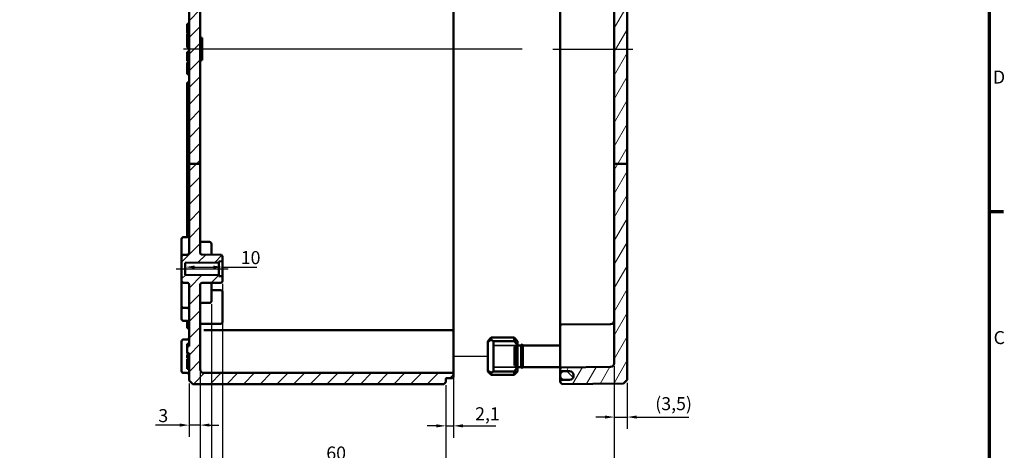
# Model space of a CAD drawing. Units: millimetres. Extents: x 16 to 588, y 6 to 415.
# Drawn here: x 323 to 588, y 146 to 261 of the extents above; entities that cross this region are included whole.
import ezdxf

# ---------------------------------------------------------------- set-up
doc = ezdxf.new("R2010")
doc.units = ezdxf.units.MM
doc.layers.get('0').update_dxf_attribs({"lineweight": 25})
for name, color, linetype, lineweight in [('Bemaßung (ISO)', 7, 'Continuous', 25), ('Mittellinie (ISO)', 7, 'Continuous', 25), ('Positionsveränderungspfad (ISO)', 7, 'Continuous', 25), ('Rahmen (ISO)', 7, 'Continuous', 70), ('Schraffur (ISO)', 7, 'Continuous', 18), ('Sichtbar (ISO)', 7, 'Continuous', 50), ('Sichtbar schmal (ISO)', 7, 'Continuous', 35)]:
    doc.layers.add(name, color=color, linetype=linetype, lineweight=lineweight)
doc.styles.add('Notiztext (DIN)', font='isocpeur.ttf')
doc.dimstyles.new('Standard (DIN)', dxfattribs={"dimtxt": 3.5, "dimasz": 2.5, "dimexe": 3.175, "dimexo": 0.8, "dimgap": 0.8, "dimtad": 1, "dimrnd": 1e-08, "dimtxsty": 'Notiztext (DIN)', "dimcen": 0.09, "dimdle": 10, "dimclrd": 256, "dimclre": 256, "dimclrt": 256, "dimadec": 0, "dimazin": 0, "dimtfac": 1, "dimtmove": 0, "dimatfit": 3, "dimfxl": 1, "dimtolj": 1, "dimtzin": 0, "dimlwd": -1, "dimlwe": -1, "dimarcsym": 0})

# ---------------------------------------------------------------- blocks, each defined once
blk = doc.blocks.new('Ränder Vorgaberahmen')
at = {"layer": 'Rahmen (ISO)'}
blk.add_line((584, 210), (587.9, 210), dxfattribs=at)
at = {"layer": 'Rahmen (ISO)', "flags": 128}
blk.add_lwpolyline([(20, 10), (20, 410), (584, 410), (584, 10), (20, 10)], dxfattribs=at)
at = {"layer": 'Rahmen (ISO)', "char_height": 3.5, "attachment_point": 7, "style": 'Notiztext (DIN)'}
for s, insert in [('D', (585.05, 243.25)), ('C', (585.23, 173.25))]:
    blk.add_mtext(s, dxfattribs=dict(at, insert=insert))
blk = doc.blocks.new('*D32')
at = {"layer": 'Bemaßung (ISO)', "transparency": 16777216}
for p, q in [((370.47, 195.03), (375.47, 195.03)), ((377.97, 195.03), (387.17, 195.03))]:
    blk.add_line(p, q, dxfattribs=at)
for points in [[(370.47, 195.45), (370.47, 194.61), (367.97, 195.03)], [(375.47, 195.45), (375.47, 194.61), (377.97, 195.03)]]:
    blk.add_solid(points, dxfattribs=at)
at = {"layer": 'Defpoints', "color": 0, "transparency": 16777216}
for p in [(367.97, 195.05), (367.97, 195.03), (377.97, 195.05)]:
    blk.add_point(p, dxfattribs=at)
at = {"layer": 'Bemaßung (ISO)', "transparency": 16777216, "insert": (382.87, 199.33), "char_height": 3.5, "attachment_point": 1, "style": 'Notiztext (DIN)'}
blk.add_mtext('\\A1;10', dxfattribs=at)
blk = doc.blocks.new('*D33')
at = {"layer": 'Bemaßung (ISO)', "transparency": 16777216}
for p, q in [((371.97, 166.79), (371.97, 149.4)), ((368.97, 163.78), (368.97, 149.4)), ((366.47, 152.58), (359.92, 152.58)), ((371.97, 152.58), (368.97, 152.58)), ((374.47, 152.58), (376.97, 152.58))]:
    blk.add_line(p, q, dxfattribs=at)
for points in [[(366.47, 153), (366.47, 152.16), (368.97, 152.58)], [(374.47, 153), (374.47, 152.16), (371.97, 152.58)]]:
    blk.add_solid(points, dxfattribs=at)
at = {"layer": 'Defpoints', "color": 0, "transparency": 16777216}
for p in [(371.97, 167.59), (368.97, 164.58), (368.97, 152.58)]:
    blk.add_point(p, dxfattribs=at)
at = {"layer": 'Bemaßung (ISO)', "transparency": 16777216, "insert": (360.72, 156.88), "char_height": 3.5, "attachment_point": 1, "style": 'Notiztext (DIN)'}
blk.add_mtext('\\A1;3', dxfattribs=at)
blk = doc.blocks.new('*D34')
at = {"layer": 'Bemaßung (ISO)', "transparency": 16777216}
for p, q in [((440.07, 170.28), (440.07, 149.2)), ((437.97, 163.28), (437.97, 149.2)), ((435.47, 152.37), (432.97, 152.37)), ((437.97, 152.37), (440.07, 152.37)), ((442.57, 152.37), (451.39, 152.37))]:
    blk.add_line(p, q, dxfattribs=at)
for points in [[(435.47, 152.79), (435.47, 151.96), (437.97, 152.37)], [(442.57, 152.79), (442.57, 151.96), (440.07, 152.37)]]:
    blk.add_solid(points, dxfattribs=at)
at = {"layer": 'Defpoints', "color": 0, "transparency": 16777216}
for p in [(440.07, 171.08), (437.97, 164.08), (437.97, 152.37)]:
    blk.add_point(p, dxfattribs=at)
at = {"layer": 'Bemaßung (ISO)', "transparency": 16777216, "insert": (445.87, 157.37), "char_height": 3.5, "attachment_point": 1, "style": 'Notiztext (DIN)'}
blk.add_mtext('\\A1;2,1', dxfattribs=at)
blk = doc.blocks.new('*D35')
at = {"layer": 'Bemaßung (ISO)', "transparency": 16777216}
for p, q in [((377.97, 190.53), (377.97, 139.36)), ((437.97, 163.28), (437.97, 139.36)), ((435.47, 142.53), (380.47, 142.53))]:
    blk.add_line(p, q, dxfattribs=at)
for points in [[(380.47, 142.95), (380.47, 142.12), (377.97, 142.53)], [(435.47, 142.95), (435.47, 142.12), (437.97, 142.53)]]:
    blk.add_solid(points, dxfattribs=at)
at = {"layer": 'Defpoints', "color": 0, "transparency": 16777216}
for p in [(377.97, 191.33), (437.97, 164.08), (377.97, 142.53)]:
    blk.add_point(p, dxfattribs=at)
at = {"layer": 'Bemaßung (ISO)', "transparency": 16777216, "insert": (405.87, 146.83), "char_height": 3.5, "attachment_point": 1, "style": 'Notiztext (DIN)'}
blk.add_mtext('\\A1;60', dxfattribs=at)
blk = doc.blocks.new('*D36')
at = {"layer": 'Bemaßung (ISO)', "transparency": 16777216}
for p, q in [((374.97, 185.09), (374.97, 131.41)), ((437.97, 163.28), (437.97, 131.41)), ((435.47, 134.59), (377.47, 134.59))]:
    blk.add_line(p, q, dxfattribs=at)
for points in [[(377.47, 135), (377.47, 134.17), (374.97, 134.59)], [(435.47, 135), (435.47, 134.17), (437.97, 134.59)]]:
    blk.add_solid(points, dxfattribs=at)
at = {"layer": 'Defpoints', "color": 0, "transparency": 16777216}
for p in [(374.97, 185.89), (437.97, 164.08), (374.97, 134.59)]:
    blk.add_point(p, dxfattribs=at)
at = {"layer": 'Bemaßung (ISO)', "transparency": 16777216, "insert": (404.37, 138.89), "char_height": 3.5, "attachment_point": 1, "style": 'Notiztext (DIN)'}
blk.add_mtext('\\A1;63', dxfattribs=at)
blk = doc.blocks.new('*D37')
at = {"layer": 'Bemaßung (ISO)', "transparency": 16777216}
for p, q in [((371.97, 166.79), (371.97, 122.45)), ((437.97, 163.28), (437.97, 122.45)), ((435.47, 125.63), (374.47, 125.63))]:
    blk.add_line(p, q, dxfattribs=at)
for points in [[(374.47, 126.04), (374.47, 125.21), (371.97, 125.63)], [(435.47, 126.04), (435.47, 125.21), (437.97, 125.63)]]:
    blk.add_solid(points, dxfattribs=at)
at = {"layer": 'Defpoints', "color": 0, "transparency": 16777216}
for p in [(371.97, 167.59), (437.97, 164.08), (371.97, 125.63)]:
    blk.add_point(p, dxfattribs=at)
at = {"layer": 'Bemaßung (ISO)', "transparency": 16777216, "insert": (402.87, 129.93), "char_height": 3.5, "attachment_point": 1, "style": 'Notiztext (DIN)'}
blk.add_mtext('\\A1;66', dxfattribs=at)
blk = doc.blocks.new('*D38')
at = {"layer": 'Bemaßung (ISO)', "transparency": 16777216}
for p, q in [((371.97, 166.79), (371.97, 110.19)), ((483.27, 168.4), (483.27, 110.19)), ((374.47, 113.36), (480.77, 113.36))]:
    blk.add_line(p, q, dxfattribs=at)
for points in [[(374.47, 113.78), (374.47, 112.94), (371.97, 113.36)], [(480.77, 113.78), (480.77, 112.94), (483.27, 113.36)]]:
    blk.add_solid(points, dxfattribs=at)
at = {"layer": 'Defpoints', "color": 0, "transparency": 16777216}
for p in [(371.97, 167.59), (483.27, 169.2), (483.27, 113.36)]:
    blk.add_point(p, dxfattribs=at)
at = {"layer": 'Bemaßung (ISO)', "transparency": 16777216, "insert": (424.03, 118.36), "char_height": 3.5, "attachment_point": 1, "style": 'Notiztext (DIN)'}
blk.add_mtext('\\A1;81,3', dxfattribs=at)
blk = doc.blocks.new('*D39')
at = {"layer": 'Bemaßung (ISO)', "transparency": 16777216}
for p, q in [((483.27, 168.4), (483.27, 151.56)), ((486.77, 163.94), (486.77, 151.56)), ((480.77, 154.74), (478.27, 154.74)), ((483.27, 154.74), (486.77, 154.74)), ((489.27, 154.74), (503.32, 154.74))]:
    blk.add_line(p, q, dxfattribs=at)
for points in [[(480.77, 155.16), (480.77, 154.32), (483.27, 154.74)], [(489.27, 155.16), (489.27, 154.32), (486.77, 154.74)]]:
    blk.add_solid(points, dxfattribs=at)
at = {"layer": 'Defpoints', "color": 0, "transparency": 16777216}
for p in [(483.27, 169.2), (486.77, 164.74), (486.77, 154.74)]:
    blk.add_point(p, dxfattribs=at)
at = {"layer": 'Bemaßung (ISO)', "transparency": 16777216, "insert": (494.29, 160.09), "char_height": 3.5, "attachment_point": 1, "style": 'Notiztext (DIN)'}
blk.add_mtext('\\A1;\\fISOCPEUR|b0|i0;\\H3.5000;(3,5)', dxfattribs=at)

msp = doc.modelspace()

# ---------------------------------------------------------------- hatches: boundary and pattern name
at = {"layer": 'Schraffur (ISO)'}
h = msp.add_hatch(dxfattribs=at)
h.set_pattern_fill('ANSI31', color=256, scale=25.4, style=0)
h.set_pattern_definition([(45, (0, 0), (-2.245064, 2.245064), [])])
edge = h.paths.add_edge_path()
edge.add_line((371.9683, 327.9536), (368.9683, 327.9536))
edge.add_line((368.9683, 327.9536), (368.9683, 331.0842))
edge.add_ellipse((368.4683, 331.0842), major_axis=(0.5, -0.0017), ratio=1, start_angle=0.2, end_angle=90)
edge.add_line((368.47, 331.5842), (367.4665, 331.5877))
edge.add_ellipse((367.4683, 332.0877), major_axis=(0, -0.5), ratio=1, start_angle=270, end_angle=359.8, ccw=False)
edge.add_line((366.9683, 332.0877), (366.9683, 332.8324))
edge.add_line((366.9683, 332.8324), (367.9683, 333.8324))
edge.add_line((367.9683, 333.8324), (368.7683, 333.8324))
edge.add_line((368.7683, 333.8324), (368.7683, 333.5824))
edge.add_line((368.7683, 333.5824), (375.7683, 333.5824))
edge.add_line((375.7683, 333.5824), (376.0683, 333.2824))
edge.add_line((376.0683, 333.2824), (376.0683, 332.0823))
edge.add_line((376.0683, 332.0823), (418.0683, 331.7158))
edge.add_line((418.0683, 331.7158), (418.0683, 331.8944))
edge.add_line((418.0683, 331.8944), (430.1683, 331.8944))
edge.add_line((430.1683, 331.8944), (430.1683, 331.0575))
edge.add_line((430.1683, 331.0575), (438.57, 330.9842))
edge.add_ellipse((438.5683, 330.7842), major_axis=(0, 0.2), ratio=1, start_angle=270, end_angle=359.5, ccw=False)
edge.add_line((438.7683, 330.7842), (438.7683, 330.6819))
edge.add_ellipse((438.9683, 330.6819), major_axis=(-0.1412, 0.1417), ratio=1, start_angle=45.1, end_angle=134.9)
edge.add_line((438.9676, 330.4819), (439.57, 330.4798))
edge.add_ellipse((439.5683, 329.9798), major_axis=(0.3529, -0.3542), ratio=1, start_angle=45.1, end_angle=134.9, ccw=False)
edge.add_line((440.0683, 329.9798), (440.0683, 329.5854))
edge.add_ellipse((439.5683, 329.5854), major_axis=(-0.3529, -0.3542), ratio=1, start_angle=45.1, end_angle=134.9, ccw=False)
edge.add_line((439.57, 329.0854), (438.7683, 329.0826))
edge.add_line((438.7683, 329.0826), (372.9683, 329.0826))
edge.add_ellipse((372.9683, 328.0826), major_axis=(0, 1), ratio=1, start_angle=0.000015, end_angle=90.000015)
edge.add_line((371.9683, 328.0826), (371.9683, 327.9536))
edge = h.paths.add_edge_path()
edge.add_line((371.9683, 222.8097), (368.9683, 222.8097))
edge.add_line((368.9683, 222.8097), (368.9683, 303.5842))
edge.add_ellipse((368.4683, 303.5842), major_axis=(0.5, -0.0017), ratio=1, start_angle=0.2, end_angle=90)
edge.add_line((368.47, 304.0842), (367.4665, 304.0877))
edge.add_ellipse((367.4683, 304.5877), major_axis=(0, -0.5), ratio=1, start_angle=270, end_angle=359.8, ccw=False)
edge.add_line((366.9683, 304.5877), (366.9683, 308.5842))
edge.add_ellipse((367.4683, 308.5842), major_axis=(-0.5, -0.0017), ratio=1, start_angle=270, end_angle=359.8, ccw=False)
edge.add_line((367.4665, 309.0842), (367.9683, 309.0859))
edge.add_line((367.9683, 309.0859), (367.9683, 318.079))
edge.add_line((367.9683, 318.079), (367.4665, 318.0807))
edge.add_ellipse((367.4683, 318.5807), major_axis=(0, -0.5), ratio=1, start_angle=270, end_angle=359.8, ccw=False)
edge.add_line((366.9683, 318.5807), (366.9683, 322.5772))
edge.add_ellipse((367.4683, 322.5772), major_axis=(-0.5, -0.0017), ratio=1, start_angle=270, end_angle=359.8, ccw=False)
edge.add_line((367.4665, 323.0772), (368.47, 323.0807))
edge.add_ellipse((368.4683, 323.5807), major_axis=(0, -0.5), ratio=1, start_angle=0.2, end_angle=90)
edge.add_line((368.9683, 323.5807), (368.9683, 327.9536))
edge.add_line((368.9683, 327.9536), (371.9683, 327.9536))
edge.add_line((371.9683, 327.9536), (371.9683, 322.2807))
edge.add_ellipse((372.4683, 322.2807), major_axis=(-0.5, 0.0017), ratio=1, start_angle=0.2, end_angle=90)
edge.add_line((372.4665, 321.7807), (374.47, 321.7737))
edge.add_ellipse((374.4683, 321.2737), major_axis=(0, 0.5), ratio=1, start_angle=270, end_angle=359.8, ccw=False)
edge.add_line((374.9683, 321.2737), (374.9683, 320.7818))
edge.add_ellipse((374.7683, 320.7818), major_axis=(0.2, 0.0007), ratio=1, start_angle=270, end_angle=359.8, ccw=False)
edge.add_line((374.769, 320.5818), (370.1676, 320.5657))
edge.add_ellipse((370.1683, 320.3657), major_axis=(0, 0.2), ratio=1, start_angle=0.2, end_angle=90)
edge.add_line((369.9683, 320.3657), (369.9683, 318.0824))
edge.add_line((369.9683, 318.0824), (368.4683, 318.0824))
edge.add_line((368.4683, 318.0824), (369.4683, 317.0824))
edge.add_line((369.4683, 317.0824), (369.4683, 310.0824))
edge.add_line((369.4683, 310.0824), (368.4683, 309.0824))
edge.add_line((368.4683, 309.0824), (369.9683, 309.0824))
edge.add_line((369.9683, 309.0824), (369.9683, 306.7992))
edge.add_ellipse((370.1683, 306.7992), major_axis=(-0.2, 0.0007), ratio=1, start_angle=0.2, end_angle=90)
edge.add_line((370.1676, 306.5992), (374.769, 306.5831))
edge.add_ellipse((374.7683, 306.3831), major_axis=(0, 0.2), ratio=1, start_angle=270, end_angle=359.8, ccw=False)
edge.add_line((374.9683, 306.3831), (374.9683, 305.8912))
edge.add_ellipse((374.4683, 305.8912), major_axis=(0.5, 0.0017), ratio=1, start_angle=270, end_angle=359.8, ccw=False)
edge.add_line((374.47, 305.3912), (372.4665, 305.3842))
edge.add_ellipse((372.4683, 304.8842), major_axis=(0, 0.5), ratio=1, start_angle=0.2, end_angle=90)
edge.add_line((371.9683, 304.8842), (371.9683, 222.8097))
edge = h.paths.add_edge_path()
edge.add_line((366.9683, 339.3324), (367.9683, 338.3324))
edge.add_line((367.9683, 338.3324), (368.7683, 338.3324))
edge.add_line((368.7683, 338.3324), (368.7683, 338.5824))
edge.add_line((368.7683, 338.5824), (375.7683, 338.5824))
edge.add_line((375.7683, 338.5824), (376.0683, 338.8824))
edge.add_line((376.0683, 338.8824), (376.0683, 340.0823))
edge.add_line((376.0683, 340.0823), (418.0683, 340.4489))
edge.add_line((418.0683, 340.4489), (418.0683, 340.2704))
edge.add_line((418.0683, 340.2704), (430.1683, 340.2704))
edge.add_line((430.1683, 340.2704), (430.1683, 341.1074))
edge.add_line((430.1683, 341.1074), (438.57, 341.1807))
edge.add_ellipse((438.5683, 341.3807), major_axis=(0.2, 0.0017), ratio=1, start_angle=270, end_angle=359.5)
edge.add_line((438.7683, 341.3807), (438.7683, 341.7804))
edge.add_ellipse((438.5683, 341.7804), major_axis=(0, 0.2), ratio=1, start_angle=270, end_angle=359.8)
edge.add_line((438.569, 341.9804), (438.1676, 341.9818))
edge.add_ellipse((438.1683, 342.1818), major_axis=(-0.2, 0.0007), ratio=1, start_angle=0.2, end_angle=90, ccw=False)
edge.add_line((437.9683, 342.1818), (437.9683, 343.0824))
edge.add_line((437.9683, 343.0824), (437.4683, 343.5824))
edge.add_line((437.4683, 343.5824), (369.9683, 343.5824))
edge.add_line((369.9683, 343.5824), (368.9683, 342.5824))
edge.add_line((368.9683, 342.5824), (368.9683, 341.0807))
edge.add_ellipse((368.4683, 341.0807), major_axis=(0, -0.5), ratio=1, start_angle=0.2, end_angle=90, ccw=False)
edge.add_line((368.47, 340.5807), (367.4665, 340.5772))
edge.add_ellipse((367.4683, 340.0772), major_axis=(-0.5, -0.0017), ratio=1, start_angle=270, end_angle=359.8)
edge.add_line((366.9683, 340.0772), (366.9683, 339.3324))
edge = h.paths.add_edge_path()
edge.add_line((368.9683, 222.8097), (368.9683, 198.8307))
edge.add_ellipse((368.4683, 198.8307), major_axis=(0, -0.5), ratio=1, start_angle=0.2, end_angle=90, ccw=False)
edge.add_line((368.47, 198.3307), (367.4665, 198.3272))
edge.add_ellipse((367.4683, 197.8272), major_axis=(-0.5, -0.0017), ratio=1, start_angle=270, end_angle=359.8)
edge.add_line((366.9683, 197.8272), (366.9683, 191.3377))
edge.add_ellipse((367.4683, 191.3377), major_axis=(0, -0.5), ratio=1, start_angle=270, end_angle=359.8)
edge.add_line((367.4665, 190.8377), (368.47, 190.8342))
edge.add_ellipse((368.4683, 190.3342), major_axis=(0.5, -0.0017), ratio=1, start_angle=0.2, end_angle=90, ccw=False)
edge.add_line((368.9683, 190.3342), (368.9683, 173.7675))
edge.add_line((368.9683, 173.7675), (368.4683, 173.7675))
edge.add_line((368.4683, 173.7675), (368.4683, 171.8915))
edge.add_line((368.4683, 171.8915), (368.9683, 171.8915))
edge.add_line((368.9683, 171.8915), (368.9683, 164.5824))
edge.add_line((368.9683, 164.5824), (369.9683, 163.5824))
edge.add_line((369.9683, 163.5824), (437.4683, 163.5824))
edge.add_line((437.4683, 163.5824), (437.9683, 164.0824))
edge.add_line((437.9683, 164.0824), (437.9683, 164.9831))
edge.add_ellipse((438.1683, 164.9831), major_axis=(0, 0.2), ratio=1, start_angle=0.2, end_angle=90, ccw=False)
edge.add_line((438.1676, 165.1831), (439.57, 165.188))
edge.add_ellipse((439.5683, 165.688), major_axis=(0.5, 0.0017), ratio=1, start_angle=270, end_angle=359.8)
edge.add_line((440.0683, 165.688), (440.0683, 166.0824))
edge.add_ellipse((439.5683, 166.0824), major_axis=(0, 0.5), ratio=1, start_angle=270, end_angle=359.8)
edge.add_line((439.57, 166.5824), (438.7683, 166.5852))
edge.add_line((438.7683, 166.5852), (372.9683, 166.5852))
edge.add_ellipse((372.9683, 167.5852), major_axis=(-1, 0), ratio=1, start_angle=0, end_angle=90, ccw=False)
edge.add_line((371.9683, 167.5852), (371.9683, 190.2868))
edge.add_ellipse((372.4683, 190.2868), major_axis=(0, 0.5), ratio=1, start_angle=0.5, end_angle=90, ccw=False)
edge.add_line((372.4639, 190.7868), (377.4726, 190.8305))
edge.add_ellipse((377.4683, 191.3305), major_axis=(0.5, 0.0044), ratio=1, start_angle=270, end_angle=359.5)
edge.add_line((377.9683, 191.3305), (377.9683, 192.3842))
edge.add_ellipse((377.7683, 192.3842), major_axis=(0, 0.2), ratio=1, start_angle=270, end_angle=359.5)
edge.add_line((377.77, 192.5842), (376.9683, 192.5912))
edge.add_line((376.9683, 192.5912), (376.9683, 192.8824))
edge.add_line((376.9683, 192.8824), (367.9683, 192.961))
edge.add_line((367.9683, 192.961), (367.9683, 196.2039))
edge.add_line((367.9683, 196.2039), (376.9683, 196.2824))
edge.add_line((376.9683, 196.2824), (376.9683, 196.5737))
edge.add_line((376.9683, 196.5737), (377.77, 196.5807))
edge.add_ellipse((377.7683, 196.7807), major_axis=(0.2, 0.0017), ratio=1, start_angle=270, end_angle=359.5)
edge.add_line((377.9683, 196.7807), (377.9683, 197.8344))
edge.add_ellipse((377.4683, 197.8344), major_axis=(0, 0.5), ratio=1, start_angle=270, end_angle=359.5)
edge.add_line((377.4726, 198.3344), (372.4639, 198.3781))
edge.add_ellipse((372.4683, 198.8781), major_axis=(-0.5, 0.0044), ratio=1, start_angle=0.5, end_angle=90, ccw=False)
edge.add_line((371.9683, 198.8781), (371.9683, 222.8097))
edge.add_line((371.9683, 222.8097), (368.9683, 222.8097))
h = msp.add_hatch(dxfattribs=at)
h.set_pattern_fill('ANSI31', color=256, scale=25.4, angle=14.999978, style=0)
h.set_pattern_definition([(60, (0, 0), (-2.74963, 1.587501), [])])
edge = h.paths.add_edge_path()
edge.add_line((474.2683, 341.3324), (474.2683, 341.1916))
edge.add_ellipse((474.1683, 341.1916), major_axis=(0, -0.1414), ratio=0.70710695, start_angle=0.282845, end_angle=90, ccw=False)
edge.add_line((474.169, 341.0502), (468.869, 340.9978))
edge.add_ellipse((468.8683, 341.1393), major_axis=(0, -0.1414), ratio=0.70710695, start_angle=270, end_angle=360.282845, ccw=False)
edge.add_line((468.7683, 341.1393), (468.7683, 343.0824))
edge.add_line((468.7683, 343.0824), (469.2683, 343.5781))
edge.add_line((469.2683, 343.5781), (485.7683, 343.4341))
edge.add_line((485.7683, 343.4341), (486.7683, 342.4254))
edge.add_line((486.7683, 342.4254), (486.7683, 341.6074))
edge.add_ellipse((486.6683, 341.6074), major_axis=(0.1, 0.0007), ratio=1, start_angle=270, end_angle=359.6, ccw=False)
edge.add_line((486.669, 341.5074), (474.3676, 341.4215))
edge.add_ellipse((474.3683, 341.3215), major_axis=(0.0109, 0.0994), ratio=1, start_angle=6.661377, end_angle=90)
edge.add_line((474.2689, 341.3324), (474.2683, 341.3324))
edge = h.paths.add_edge_path()
edge.add_line((486.7683, 222.8097), (483.2683, 222.8097))
edge.add_line((483.2683, 222.8097), (483.2683, 169.2003))
edge.add_ellipse((482.2683, 169.2003), major_axis=(0.704, 0.7102), ratio=1, start_angle=225.25, end_angle=314.75, ccw=False)
edge.add_line((482.277, 168.2003), (469.0657, 168.085))
edge.add_ellipse((469.0683, 167.785), major_axis=(0.2112, 0.2131), ratio=1, start_angle=45.25, end_angle=134.75)
edge.add_line((468.7683, 167.785), (468.7683, 167.3798))
edge.add_ellipse((469.0683, 167.3798), major_axis=(0.2112, -0.2131), ratio=1, start_angle=225.25, end_angle=314.75)
edge.add_line((469.0657, 167.0798), (471.277, 167.0605))
edge.add_ellipse((471.2683, 166.0606), major_axis=(-0.704, 0.7102), ratio=1, start_angle=284.813642, end_angle=314.75, ccw=False)
edge.add_ellipse((471.2683, 166.0606), major_axis=(-0.704, 0.7102), ratio=1, start_angle=281.685462, end_angle=284.813642, ccw=False)
edge.add_ellipse((471.2683, 166.0606), major_axis=(-0.704, 0.7102), ratio=1, start_angle=225.25, end_angle=281.685462, ccw=False)
edge.add_line((472.2683, 166.0606), (472.2683, 165.8027))
edge.add_line((472.2683, 165.8027), (472.2683, 165.7738))
edge.add_line((472.2683, 165.7738), (472.2683, 165.7106))
edge.add_line((472.2683, 165.7106), (472.2683, 165.7043))
edge.add_ellipse((471.2683, 165.7043), major_axis=(0.704, 0.7102), ratio=1, start_angle=225.25, end_angle=314.75, ccw=False)
edge.add_line((471.277, 164.7043), (469.0657, 164.685))
edge.add_ellipse((469.0683, 164.385), major_axis=(0.2112, 0.2131), ratio=1, start_angle=45.25, end_angle=134.75)
edge.add_line((468.7683, 164.385), (468.7683, 164.0824))
edge.add_line((468.7683, 164.0824), (469.2683, 163.5868))
edge.add_line((469.2683, 163.5868), (485.7683, 163.7308))
edge.add_line((485.7683, 163.7308), (486.7683, 164.7395))
edge.add_line((486.7683, 164.7395), (486.7683, 222.8097))
edge = h.paths.add_edge_path()
edge.add_line((474.2683, 332.4582), (474.2683, 330.8324))
edge.add_line((474.2683, 330.8324), (474.2689, 330.8324))
edge.add_ellipse((474.3683, 330.8434), major_axis=(-0.1, 0.0007), ratio=1, start_angle=6.661377, end_angle=90)
edge.add_line((474.3676, 330.7434), (486.669, 330.6575))
edge.add_ellipse((486.6683, 330.5575), major_axis=(0, 0.1), ratio=1, start_angle=270, end_angle=359.6, ccw=False)
edge.add_line((486.7683, 330.5575), (486.7683, 327.9536))
edge.add_line((486.7683, 327.9536), (483.2683, 327.9536))
edge.add_line((483.2683, 327.9536), (482.277, 327.9536))
edge.add_line((482.277, 327.9536), (469.0657, 327.9536))
edge.add_line((469.0657, 327.9536), (468.7683, 327.9536))
edge.add_line((468.7683, 327.9536), (468.7683, 328.2857))
edge.add_spline(control_points=[(468.7683, 328.2857), (468.7683, 328.3227), (468.7769, 328.3663), (468.8053, 328.4347), (468.83, 328.4717), (468.8823, 328.524), (468.9193, 328.5487), (468.9869, 328.5767), (469.0292, 328.5854), (469.0657, 328.5857)], knot_values=[0.08912205, 0.08912205, 0.08912205, 0.08912205, 0.10023023, 0.10023023, 0.11133797, 0.11133797, 0.12244562, 0.12244562, 0.13329204, 0.13329204, 0.13329204, 0.13329204], degree=3, periodic=0)
edge.add_line((469.0657, 328.5857), (471.277, 328.605))
edge.add_spline(control_points=[(471.277, 328.605), (471.3985, 328.6061), (471.5396, 328.635), (471.765, 328.7283), (471.8881, 328.8106), (472.0626, 328.9851), (472.1449, 329.1083), (472.2394, 329.3364), (472.2683, 329.4816), (472.2683, 329.6051)], knot_values=[0.44431603, 0.44431603, 0.44431603, 0.44431603, 0.48046987, 0.48046987, 0.51749446, 0.51749446, 0.55452136, 0.55452136, 0.59155077, 0.59155077, 0.59155077, 0.59155077], degree=3, periodic=0)
edge.add_line((472.2683, 329.6051), (472.2683, 329.6079))
edge.add_line((472.2683, 329.6079), (472.2683, 329.9579))
edge.add_line((472.2683, 329.9579), (472.2683, 329.9614))
edge.add_spline(control_points=[(472.2683, 329.9614), (472.2683, 330.0848), (472.2394, 330.2301), (472.1449, 330.4582), (472.0626, 330.5813), (471.8881, 330.7559), (471.765, 330.8382), (471.5396, 330.9315), (471.3985, 330.9605), (471.277, 330.9615)], knot_values=[0.29708113, 0.29708113, 0.29708113, 0.29708113, 0.33411189, 0.33411189, 0.37114083, 0.37114083, 0.40816637, 0.40816637, 0.44431938, 0.44431938, 0.44431938, 0.44431938], degree=3, periodic=0)
edge.add_line((471.277, 330.9615), (469.0657, 330.9808))
edge.add_spline(control_points=[(469.0657, 330.9808), (469.0292, 330.9811), (468.9869, 330.9898), (468.9193, 331.0178), (468.8823, 331.0425), (468.83, 331.0949), (468.8053, 331.1318), (468.7769, 331.2002), (468.7683, 331.2438), (468.7683, 331.2809)], knot_values=[0.13330078, 0.13330078, 0.13330078, 0.13330078, 0.14414659, 0.14414659, 0.15525418, 0.15525418, 0.16636312, 0.16636312, 0.17747332, 0.17747332, 0.17747332, 0.17747332], degree=3, periodic=0)
edge.add_line((468.7683, 331.2809), (468.7683, 332.5106))
edge.add_ellipse((468.8683, 332.5106), major_axis=(0, 0.1414), ratio=0.70710695, start_angle=359.717155, end_angle=450, ccw=False)
edge.add_line((468.869, 332.652), (474.169, 332.5997))
edge.add_ellipse((474.1683, 332.4582), major_axis=(0, 0.1414), ratio=0.70710695, start_angle=270, end_angle=359.717155, ccw=False)
h.paths.add_polyline_path([(486.7683, 222.8097), (483.2683, 222.8097), (483.2683, 327.9536), (486.7683, 327.9536)])
h = msp.add_hatch(dxfattribs=at)
h.set_pattern_fill('ANSI31', color=256, scale=25.4, angle=90.00021, style=0)
h.set_pattern_definition([(135.0002, (0, 0), (-2.245056, -2.245072), [])])
edge = h.paths.add_edge_path()
edge.add_spline(control_points=[(472.2683, 329.9579), (472.2683, 330.0813), (472.2394, 330.2266), (472.1449, 330.4546), (472.0626, 330.5777), (471.8881, 330.7523), (471.765, 330.8346), (471.5369, 330.929), (471.3917, 330.9579), (471.2683, 330.9579)], knot_values=[0.14809626, 0.14809626, 0.14809626, 0.14809626, 0.18512032, 0.18512032, 0.22214439, 0.22214439, 0.25916845, 0.25916845, 0.29619252, 0.29619252, 0.29619252, 0.29619252], degree=3, periodic=0)
edge.add_line((471.2683, 330.9579), (469.7683, 330.9579))
edge.add_spline(control_points=[(469.7683, 330.9579), (469.6449, 330.9579), (469.4996, 330.929), (469.2716, 330.8346), (469.1484, 330.7523), (468.9739, 330.5777), (468.8916, 330.4546), (468.7972, 330.2266), (468.7683, 330.0813), (468.7683, 329.9579)], knot_values=[0.29619252, 0.29619252, 0.29619252, 0.29619252, 0.33321658, 0.33321658, 0.37024065, 0.37024065, 0.40726471, 0.40726471, 0.44428878, 0.44428878, 0.44428878, 0.44428878], degree=3, periodic=0)
edge.add_line((468.7683, 329.9579), (468.7683, 329.6079))
edge.add_spline(control_points=[(468.7683, 329.6079), (468.7683, 329.4845), (468.7972, 329.3392), (468.8916, 329.1112), (468.9739, 328.9881), (469.1484, 328.8135), (469.2716, 328.7313), (469.4996, 328.6368), (469.6449, 328.6079), (469.7683, 328.6079)], knot_values=[-0.14809626, -0.14809626, -0.14809626, -0.14809626, -0.11107219, -0.11107219, -0.07404813, -0.07404813, -0.03702406, -0.03702406, 0, 0, 0, 0], degree=3, periodic=0)
edge.add_line((469.7683, 328.6079), (471.2683, 328.6079))
edge.add_spline(control_points=[(471.2683, 328.6079), (471.3917, 328.6079), (471.5369, 328.6368), (471.765, 328.7313), (471.8881, 328.8135), (472.0626, 328.9881), (472.1449, 329.1112), (472.2394, 329.3392), (472.2683, 329.4845), (472.2683, 329.6079)], knot_values=[0, 0, 0, 0, 0.03702406, 0.03702406, 0.07404813, 0.07404813, 0.11107219, 0.11107219, 0.14809626, 0.14809626, 0.14809626, 0.14809626], degree=3, periodic=0)
edge.add_line((472.2683, 329.6079), (472.2683, 329.9579))
edge = h.paths.add_edge_path()
edge.add_ellipse((471.2683, 165.7106), major_axis=(0, 1), ratio=1, start_angle=180, end_angle=270)
edge.add_line((472.2683, 165.7106), (472.2683, 165.7738))
edge.add_line((472.2683, 165.7738), (472.2683, 165.8027))
edge.add_line((472.2683, 165.8027), (472.2683, 166.0606))
edge.add_ellipse((471.2683, 166.0606), major_axis=(0, 1), ratio=1, start_angle=270, end_angle=326.435462)
edge.add_ellipse((471.2683, 166.0606), major_axis=(0, 1), ratio=1, start_angle=326.435462, end_angle=329.563642)
edge.add_ellipse((471.2683, 166.0606), major_axis=(0, 1), ratio=1, start_angle=329.563642, end_angle=359.5)
edge.add_ellipse((471.2683, 166.0606), major_axis=(0, 1), ratio=1, start_angle=359.5, end_angle=360)
edge.add_line((471.2683, 167.0606), (469.7683, 167.0606))
edge.add_ellipse((469.7683, 166.0606), major_axis=(0, -1), ratio=1, start_angle=180, end_angle=270)
edge.add_line((468.7683, 166.0606), (468.7683, 165.7106))
edge.add_ellipse((469.7683, 165.7106), major_axis=(0, -1), ratio=1, start_angle=270, end_angle=360)
edge.add_line((469.7683, 164.7106), (471.2683, 164.7106))

# ---------------------------------------------------------------- linework, layer by layer
at = {"layer": 'Mittellinie (ISO)', "linetype": 'Continuous'}
for p, q in [((458.4823, 253.5824), (367.4683, 253.5824)), ((466.7683, 253.5824), (488.2683, 253.5824)), ((365.4683, 194.5824), (379.4683, 194.5824))]:
    msp.add_line(p, q, dxfattribs=at)
at = {"layer": 'Positionsveränderungspfad (ISO)'}
msp.add_line((440.0683, 171.0824), (449.2683, 171.0824), dxfattribs=at)
at = {"layer": 'Sichtbar (ISO)'}
for p, q in [((440.0683, 179.8324), (440.0683, 327.3325)), ((468.7683, 327.1824), (468.7683, 179.9824)), ((483.2683, 327.9536), (483.2683, 222.8097)), ((486.7683, 222.8097), (486.7683, 327.9536)), ((371.9683, 222.8097), (371.9683, 304.8842)), ((368.9683, 303.5842), (368.9683, 222.8097)), ((368.4683, 260.4149), (368.4683, 260.1414)), ((368.9683, 260.4149), (368.4683, 260.4149)), ((368.4683, 260.1414), (368.4683, 259.4414)), ((368.4683, 259.4414), (368.4683, 258.9248)), ((368.9683, 259.4414), (368.4683, 259.4414)), ((368.4683, 258.9248), (368.4683, 258.6655)), ((368.9683, 258.9248), (368.4683, 258.9248)), ((368.4683, 258.6655), (368.4683, 258.2218)), ((368.9683, 258.6655), (368.4683, 258.6655)), ((368.9683, 258.2218), (368.4683, 258.2218)), ((368.4683, 258.2218), (368.4683, 257.9615)), ((368.9683, 257.9615), (368.4683, 257.9615)), ((368.4683, 257.8025), (368.4683, 257.529)), ((368.9683, 257.8025), (368.4683, 257.8025)), ((368.4683, 257.529), (368.4683, 256.6821)), ((368.4683, 256.6821), (368.4683, 256.3985)), ((368.4683, 256.3985), (368.4683, 256.1817)), ((368.9683, 256.3985), (368.4683, 256.3985)), ((368.4683, 256.1817), (368.4683, 255.9558)), ((368.9683, 256.1817), (368.4683, 256.1817)), ((368.4683, 255.9558), (368.4683, 255.9416)), ((368.9683, 255.9558), (368.4683, 255.9558)), ((368.9683, 255.9416), (368.4683, 255.9416)), ((368.4683, 255.8596), (368.4683, 255.8353)), ((368.9683, 255.8596), (368.4683, 255.8596)), ((368.4683, 255.8353), (368.4683, 255.7563)), ((368.9683, 255.8353), (368.4683, 255.8353)), ((368.4683, 255.7563), (368.4683, 254.3847)), ((368.9683, 255.7563), (368.4683, 255.7563)), ((368.4683, 254.3847), (368.4683, 254.3705)), ((368.9683, 254.3847), (368.4683, 254.3847)), ((368.9683, 254.3705), (368.4683, 254.3705)), ((368.4683, 254.3705), (368.4683, 254.0251)), ((372.4683, 256.5824), (371.9683, 256.5824)), ((372.4683, 256.5824), (372.4683, 250.5824)), ((368.9683, 254.0251), (368.4683, 254.0251)), ((368.4683, 252.8896), (368.4683, 252.5735)), ((368.9683, 252.8896), (368.4683, 252.8896)), ((368.4683, 252.5735), (368.4683, 252.061)), ((368.9683, 252.5735), (368.4683, 252.5735)), ((368.4683, 252.061), (368.4683, 251.5707)), ((368.4683, 251.5707), (368.4683, 250.9974)), ((368.9683, 251.5707), (368.4683, 251.5707)), ((368.4683, 250.9974), (368.4683, 250.6043)), ((368.4683, 250.6043), (368.4683, 250.4463)), ((368.9683, 250.6043), (368.4683, 250.6043)), ((368.9683, 250.4463), (368.4683, 250.4463)), ((368.4683, 250.4463), (368.4683, 250.3258)), ((368.9683, 250.3258), (368.4683, 250.3258)), ((368.4683, 250.0117), (368.4683, 250.0026)), ((368.9683, 250.0117), (368.4683, 250.0117)), ((368.4683, 250.0026), (368.4683, 249.6866)), ((368.9683, 250.0026), (368.4683, 250.0026)), ((368.4683, 249.6866), (368.4683, 249.174)), ((368.9683, 249.6866), (368.4683, 249.6866)), ((368.4683, 249.174), (368.4683, 248.6837)), ((372.4683, 250.5824), (371.9683, 250.5824)), ((368.4683, 248.6837), (368.4683, 248.1104)), ((368.9683, 248.6837), (368.4683, 248.6837)), ((368.4683, 248.1104), (368.4683, 247.7174)), ((368.4683, 247.7174), (368.4683, 247.5594)), ((368.9683, 247.7174), (368.4683, 247.7174)), ((368.9683, 247.5594), (368.4683, 247.5594)), ((368.4683, 247.5594), (368.4683, 247.4104)), ((368.4683, 247.4104), (368.4683, 246.8229)), ((368.9683, 246.8229), (368.4683, 246.8229)), ((368.4683, 244.5824), (368.4683, 203.0807)), ((368.9683, 244.5824), (368.4683, 244.5824)), ((368.9683, 222.8097), (368.9683, 198.8307)), ((371.9683, 222.8097), (368.9683, 222.8097)), ((371.9683, 198.8781), (371.9683, 222.8097)), ((486.7683, 222.8097), (483.2683, 222.8097)), ((483.2683, 222.8097), (483.2683, 169.2003)), ((486.7683, 164.7395), (486.7683, 222.8097)), ((366.9683, 197.8272), (366.9683, 202.5772)), ((367.4665, 203.0772), (368.47, 203.0807)), ((374.47, 201.7737), (372.4665, 201.7807)), ((374.9683, 201.2737), (374.9683, 198.3563)), ((366.9683, 197.8272), (366.9683, 191.3377)), ((368.47, 198.3307), (367.4665, 198.3272)), ((367.9683, 196.2039), (376.9683, 196.2824)), ((367.9683, 192.961), (367.9683, 196.2039)), ((377.4726, 198.3344), (372.4639, 198.3781)), ((376.9683, 196.5737), (377.77, 196.5807)), ((376.9683, 196.2824), (376.9683, 196.5737)), ((376.9683, 196.2824), (376.9683, 192.8824)), ((377.9683, 196.7807), (377.9683, 197.8344)), ((377.9683, 192.3842), (377.9683, 196.7807)), ((366.9683, 184.5877), (366.9683, 191.3377)), ((367.4665, 190.8377), (368.47, 190.8342)), ((376.9683, 192.8824), (367.9683, 192.961)), ((372.4639, 190.7868), (377.4726, 190.8305)), ((374.9683, 190.8086), (374.9683, 185.8912)), ((376.9683, 192.5912), (376.9683, 192.8824)), ((377.77, 192.5842), (376.9683, 192.5912)), ((377.9683, 191.3305), (377.9683, 192.3842)), ((368.9683, 190.3342), (368.9683, 173.7675)), ((371.9683, 167.5852), (371.9683, 190.2868)), ((377.4726, 188.8344), (374.9683, 188.8563)), ((377.9683, 188.3344), (377.9683, 180.3305)), ((374.47, 185.3912), (372.4665, 185.3842)), ((366.9683, 181.0877), (366.9683, 184.5877)), ((367.4665, 184.0877), (368.47, 184.0842)), ((367.4665, 180.5877), (368.47, 180.5842)), ((368.4683, 180.5842), (368.4683, 178.5824)), ((468.7683, 179.9824), (468.7683, 179.2851)), ((368.9683, 178.5824), (368.4683, 178.5824)), ((377.4726, 179.8305), (372.4639, 179.7868)), ((372.9683, 178.0823), (372.9683, 178.0824)), ((438.7683, 178.0824), (372.9683, 178.0824)), ((438.7683, 178.0823), (372.9683, 178.0823)), ((438.7683, 178.0823), (438.7683, 178.0824)), ((438.7683, 178.0824), (439.57, 178.0796)), ((438.7683, 178.0823), (439.57, 178.0795)), ((439.57, 178.0796), (439.57, 178.0795)), ((440.0683, 177.5796), (440.0683, 179.8324)), ((440.0683, 177.5795), (440.0683, 171.0823)), ((468.7683, 170.9824), (468.7683, 179.2851)), ((469.0657, 179.585), (482.277, 179.7003)), ((366.9683, 167.0876), (366.9683, 175.0771)), ((367.4665, 175.5771), (368.47, 175.5806)), ((449.2683, 175.1624), (450.1883, 176.0824)), ((449.2683, 174.9147), (449.2683, 175.1624)), ((449.2683, 174.9147), (449.2683, 167.2502)), ((450.1883, 176.0824), (450.1883, 175.5116)), ((456.3483, 176.0824), (450.1883, 176.0824)), ((450.7683, 167.0094), (450.7683, 175.1555)), ((450.7683, 175.1555), (456.3483, 175.1555)), ((456.3483, 175.1555), (456.3483, 176.0824)), ((457.2683, 175.1624), (456.3483, 176.0824)), ((457.2683, 175.1624), (457.2683, 173.9524)), ((368.4683, 174.4421), (368.4683, 174.3915)), ((368.9683, 174.4421), (368.4683, 174.4421)), ((368.4683, 174.3915), (368.4683, 174.0977)), ((368.9683, 174.3915), (368.4683, 174.3915)), ((368.4683, 174.0977), (368.4683, 173.7675)), ((368.9683, 174.0977), (368.4683, 174.0977)), ((368.9683, 173.7675), (368.4683, 173.7675)), ((368.4683, 173.7675), (368.4683, 171.8915)), ((457.0183, 173.5824), (456.4183, 173.5824)), ((456.4183, 168.5824), (456.4183, 173.5824)), ((457.1683, 173.5824), (457.0183, 173.5824)), ((457.0183, 173.5824), (457.0183, 168.5824)), ((457.1683, 173.5824), (457.1683, 168.5824)), ((458.2683, 173.9824), (457.2683, 173.9824)), ((457.2683, 173.9524), (457.2683, 171.0824)), ((458.2683, 174.0324), (458.2683, 168.1324)), ((458.6683, 174.0324), (458.6683, 168.1324)), ((468.7683, 173.9824), (458.6683, 173.9824)), ((368.4683, 171.8915), (368.9683, 171.8915)), ((368.4683, 171.8915), (368.4683, 171.8388)), ((368.9683, 171.8388), (368.4683, 171.8388)), ((368.4683, 171.5823), (368.4683, 170.5823)), ((368.9683, 171.5823), (368.4683, 171.5823)), ((368.9683, 170.5823), (368.4683, 170.5823)), ((368.4683, 170.328), (368.4683, 170.2753)), ((368.9683, 170.328), (368.4683, 170.328)), ((368.4683, 170.2753), (368.4683, 168.9037)), ((368.9683, 170.2753), (368.4683, 170.2753)), ((368.9683, 171.8915), (368.9683, 164.5824)), ((440.0683, 168.3352), (440.0683, 171.0823)), ((457.2683, 171.0824), (457.2683, 168.2125)), ((468.7683, 170.9824), (468.7683, 168.4824)), ((368.4683, 168.9037), (368.4683, 168.6343)), ((368.9683, 168.9037), (368.4683, 168.9037)), ((368.4683, 168.6343), (368.4683, 167.7753)), ((368.9683, 168.6343), (368.4683, 168.6343)), ((368.4683, 167.7753), (368.4683, 167.7226)), ((368.9683, 167.7753), (368.4683, 167.7753)), ((368.9683, 167.7226), (368.4683, 167.7226)), ((440.0683, 166.0824), (440.0683, 168.3352)), ((449.2683, 167.0024), (449.2683, 167.2502)), ((449.2683, 167.0024), (450.1883, 166.0824)), ((456.3483, 167.0094), (450.7683, 167.0094)), ((456.3483, 166.0824), (456.3483, 167.0094)), ((457.2683, 167.0024), (456.3483, 166.0824)), ((456.4183, 168.5824), (457.0183, 168.5824)), ((457.0183, 168.5824), (457.1683, 168.5824)), ((457.2683, 168.2125), (457.2683, 167.0024)), ((458.2683, 168.1824), (457.2683, 168.1824)), ((468.7683, 168.1824), (458.6683, 168.1824)), ((468.7683, 168.4824), (468.7683, 167.7851)), ((468.7683, 167.785), (468.7683, 167.3798)), ((468.7683, 167.3798), (468.7683, 166.0606)), ((482.277, 168.2003), (469.0657, 168.085)), ((469.0657, 167.0798), (471.277, 167.0605)), ((471.2683, 167.0606), (469.7683, 167.0606)), ((474.2683, 168.1304), (474.2683, 168.1304)), ((479.4683, 168.1758), (479.4683, 168.1758)), ((481.4683, 168.1933), (481.4683, 168.1933)), ((367.4665, 166.5876), (368.47, 166.5841)), ((368.9683, 164.5824), (369.9683, 163.5824)), ((438.7683, 166.5852), (372.9683, 166.5852)), ((437.4683, 163.5824), (437.9683, 164.0824)), ((437.9683, 164.0824), (437.9683, 164.9831)), ((438.1676, 165.1831), (439.57, 165.188)), ((439.57, 166.5824), (438.7683, 166.5852)), ((440.0683, 165.688), (440.0683, 166.0824)), ((450.1883, 166.6533), (450.1883, 166.0824)), ((456.3483, 166.0824), (450.1883, 166.0824)), ((468.7683, 166.0606), (468.7683, 165.7106)), ((468.7683, 165.7106), (468.7683, 164.3851)), ((468.7683, 164.385), (468.7683, 164.0824)), ((468.7683, 164.0824), (469.2683, 163.5868)), ((471.277, 164.7043), (469.0657, 164.685)), ((469.7683, 164.7106), (471.2683, 164.7106)), ((472.2683, 165.7106), (472.2683, 166.0606)), ((472.2683, 166.0606), (472.2683, 165.7043)), ((485.7683, 163.7308), (486.7683, 164.7395)), ((369.9683, 163.5824), (437.4683, 163.5824)), ((469.2683, 163.5868), (485.7683, 163.7308))]:
    msp.add_line(p, q, dxfattribs=at)
for centre, radius, start, end in [((367.4683, 202.5772), 0.5, 90.2, 180), ((368.4683, 203.5807), 0.5, 270.2, 0), ((372.4683, 202.2807), 0.5, 180, 269.8), ((374.4683, 201.2737), 0.5, 0, 89.8), ((368.4683, 198.8307), 0.5, 270.2, 0), ((372.4683, 198.8781), 0.5, 180, 269.5), ((367.4683, 197.8272), 0.5, 90.2, 180), ((377.4683, 197.8344), 0.5, 0, 89.5), ((377.7683, 196.7807), 0.2, 270.5, 0), ((367.4683, 191.3377), 0.5, 180, 269.8), ((368.4683, 190.3342), 0.5, 0, 89.8), ((372.4683, 190.2868), 0.5, 90.5, 180), ((377.4683, 191.3305), 0.5, 270.5, 0), ((377.7683, 192.3842), 0.2, 0, 89.5), ((377.4683, 188.3344), 0.5, 0, 89.5), ((372.4683, 184.8842), 0.5, 90.2, 180), ((374.4683, 185.8912), 0.5, 270.2, 0), ((367.4683, 184.5877), 0.5, 180, 269.8), ((368.4683, 183.5842), 0.5, 0, 89.8), ((367.4683, 181.0877), 0.5, 180, 269.8), ((368.4683, 180.0842), 0.5, 0, 89.8), ((377.4683, 180.3305), 0.5, 270.5, 0), ((482.2683, 180.7003), 1, 270.5, 0), ((372.4683, 179.2868), 0.5, 90.5, 180), ((439.5683, 177.5795), 0.5, 0, 89.8), ((469.0683, 179.2851), 0.3, 90.5, 180), ((367.4683, 175.0771), 0.5, 90.2, 180), ((368.4683, 176.0806), 0.5, 270.2, 0), ((458.4683, 174.0324), 0.2, 0, 180), ((367.4683, 167.0876), 0.5, 180, 269.8), ((372.9683, 167.5852), 1, 180, 270), ((458.4683, 168.1324), 0.2, 180, 0), ((469.0683, 167.785), 0.3, 90.5, 180), ((469.0683, 167.3798), 0.3, 180, 269.5), ((469.7683, 166.0606), 1, 90, 180), ((471.2683, 166.0606), 1, 0, 90), ((471.2683, 166.0606), 1, 0, 89.5), ((482.2683, 169.2003), 1, 270.5, 0), ((368.4683, 166.0841), 0.5, 0, 89.8), ((438.1683, 164.9831), 0.2, 90.2, 180), ((439.5683, 166.0824), 0.5, 0, 89.8), ((439.5683, 165.688), 0.5, 270.2, 0), ((469.7683, 165.7106), 1, 180, 270), ((469.0683, 164.385), 0.3, 90.5, 180), ((471.2683, 165.7106), 1, 270, 0), ((471.2683, 165.7043), 1, 270.5, 0)]:
    msp.add_arc(centre, radius, start, end, dxfattribs=at)
for start_param, end_param in [(1.73746568, 1.87368897), (5.98029242, 6.11651571)]:
    msp.add_ellipse((447.8683, 171.0824), major_axis=(3.5355, -3.5355), ratio=0.99999976, start_param=start_param, end_param=end_param, dxfattribs=at)
for points in [[(450.1883, 175.5116), (449.695, 175.2132), (449.2683, 174.9147)], [(449.2683, 167.2502), (449.695, 166.9517), (450.1883, 166.6533)]]:
    msp.add_open_spline(points, degree=2, dxfattribs=at)
for points in [[(456.3483, 175.1555), (456.888, 174.493), (457.2683, 173.9524)], [(457.2683, 168.2125), (456.888, 167.6719), (456.3483, 167.0094)]]:
    msp.add_rational_spline(points, [1, 1.00889646684, 1], degree=2, dxfattribs=at)
at = {"layer": 'Sichtbar schmal (ISO)'}
for p, q in [((449.6691, 175.1854), (449.2913, 175.1854)), ((457.2453, 175.1854), (450.7258, 175.1854)), ((457.2453, 173.985), (450.7683, 173.985)), ((449.2913, 166.9794), (449.6691, 166.9794)), ((450.7258, 166.9794), (457.2453, 166.9794)), ((450.7683, 168.1799), (457.2453, 168.1799))]:
    msp.add_line(p, q, dxfattribs=at)

# ---------------------------------------------------------------- block references
msp.add_blockref('Ränder Vorgaberahmen', (0, 0))

# ---------------------------------------------------------------- dimensions: what is measured, and where the dimension line sits
at = {"layer": 'Bemaßung (ISO)'}
for base, p1, p2, override, picture, middle in [((367.9683, 195.0309), (377.9683, 195.0501), (367.9683, 195.0501), {"dimgap": 0.8, "dimdec": 2, "dimse1": 1, "dimse2": 1, "dimtol": 0, "dimlim": 0, "dimtp": 0, "dimtm": 0, "dimtdec": 2, "dimtofl": 0, "dimatfit": 2}, '*D32', (384.6163, 195.0309)), ((377.9683, 142.5328), (437.9683, 164.0824), (377.9683, 191.3305), {"dimgap": 0.8, "dimdec": 2, "dimtol": 0, "dimlim": 0, "dimtp": 0, "dimtm": 0, "dimtdec": 2, "dimtofl": 0, "dimatfit": 1}, '*D35', (407.9683, 142.5328))]:
    dim = msp.add_linear_dim(base=base, p1=p1, p2=p2, angle=180, dimstyle='Standard (DIN)', override=override, dxfattribs=at)
    dim.commit()
    dim.dimension.update_dxf_attribs({"geometry": picture, "text_midpoint": middle, "dimtype": 160})
for base, p1, p2, override, picture, middle in [((374.9683, 134.5868), (437.9683, 164.0824), (374.9683, 185.8912), {"dimgap": 0.8, "dimdec": 2, "dimtol": 0, "dimlim": 0, "dimtp": 0, "dimtm": 0, "dimtdec": 2, "dimtofl": 0, "dimatfit": 1}, '*D36', (406.4683, 134.5868)), ((437.9683, 152.3729), (440.0683, 171.0823), (437.9683, 164.0824), {"dimgap": 0.8, "dimdec": 2, "dimtol": 0, "dimlim": 0, "dimtp": 0, "dimtm": 0, "dimtdec": 2, "dimtofl": 1, "dimatfit": 1}, '*D34', (448.2308, 152.3729)), ((368.9683, 152.5792), (371.9683, 167.5852), (368.9683, 164.5824), {"dimgap": 0.8, "dimdec": 2, "dimtol": 0, "dimlim": 0, "dimtp": 0, "dimtm": 0, "dimtdec": 2, "dimtofl": 1, "dimatfit": 1}, '*D33', (361.5983, 152.5792)), ((483.2683, 113.3609), (371.9683, 167.5852), (483.2683, 169.2003), {"dimgap": 0.8, "dimdec": 2, "dimlfac": 0.730458, "dimtol": 0, "dimlim": 0, "dimtp": 0, "dimtm": 0, "dimtdec": 2, "dimtofl": 0, "dimatfit": 1}, '*D38', (427.6183, 113.3609)), ((371.9683, 125.6267), (437.9683, 164.0824), (371.9683, 167.5852), {"dimgap": 0.8, "dimdec": 2, "dimtol": 0, "dimlim": 0, "dimtp": 0, "dimtm": 0, "dimtdec": 2, "dimtofl": 0, "dimatfit": 1}, '*D37', (404.9683, 125.6267))]:
    dim = msp.add_linear_dim(base=base, p1=p1, p2=p2, dimstyle='Standard (DIN)', override=override, dxfattribs=at)
    dim.commit()
    dim.dimension.update_dxf_attribs({"geometry": picture, "text_midpoint": middle, "dimtype": 160})
dim = msp.add_linear_dim(base=(486.7683, 154.7395), p1=(483.2683, 169.2003), p2=(486.7683, 164.7395), angle=180, text='\\fISOCPEUR|b0|i0;\\H3.5000;(<>)', dimstyle='Standard (DIN)', override={"dimgap": 0.8, "dimdec": 2, "dimtol": 0, "dimlim": 0, "dimtp": 0, "dimtm": 0, "dimtdec": 2, "dimtofl": 1, "dimatfit": 1}, dxfattribs=at)
dim.commit()
dim.dimension.update_dxf_attribs({"geometry": '*D39', "text_midpoint": (498.407, 154.7395), "dimtype": 160})

doc.saveas('drawing.dxf')
